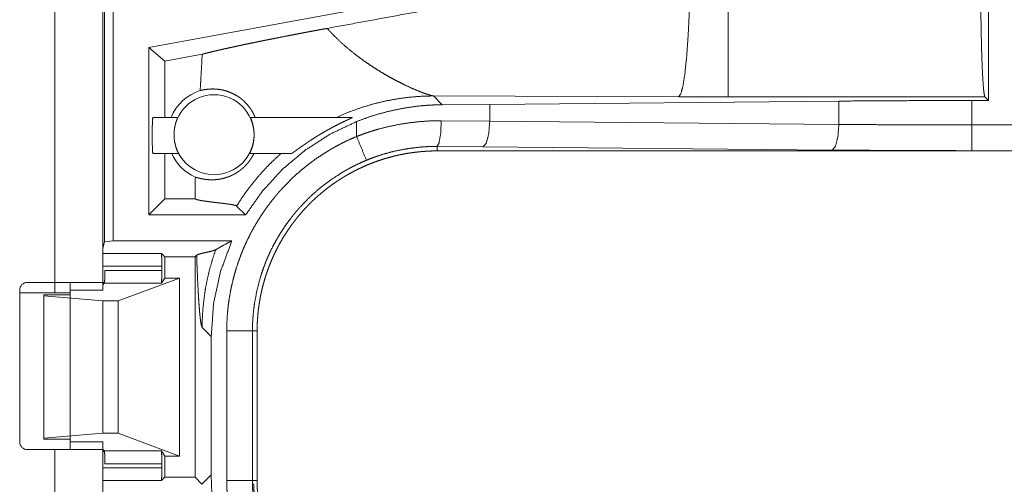
# Model space of a CAD drawing. Units: inches. Extents: x 101 to 165, y 25 to 165.
# Drawn here: x 156 to 158, y 45 to 46 of the extents above; entities that cross this region are included whole.
import ezdxf

# ---------------------------------------------------------------- set-up
doc = ezdxf.new("R2010")
doc.units = ezdxf.units.IN
doc.header["$MEASUREMENT"] = 0
doc.layers.add('customer_front', color=7, linetype='Continuous', true_color=0xffffff)

msp = doc.modelspace()

# ---------------------------------------------------------------- linework, layer by layer
at = {"layer": 'customer_front', "color": 2, "linetype": 'Continuous', "lineweight": 18}
for p, q in [((156.1991, 45.4055), (156.1991, 46.785)), ((156.2158, 46.7871), (156.2158, 45.4076)), ((156.1025, 45.3266), (156.1025, 46.1111)), ((156.196, 46.1111), (156.196, 45.3266)), ((157.9181, 46.0725), (157.9181, 45.6801)), ((156.6893, 45.8567), (156.2852, 45.7828)), ((156.3166, 45.7566), (156.2852, 45.7828)), ((156.2852, 45.4576), (156.2852, 45.7828)), ((156.3892, 45.7699), (156.3166, 45.7566)), ((156.3166, 45.7566), (156.3166, 45.6471)), ((156.856, 45.6718), (156.8389, 45.689)), ((156.8389, 45.689), (157.3158, 45.6875)), ((156.856, 45.6718), (156.9482, 45.6725)), ((156.9482, 45.6725), (157.6268, 45.6789)), ((156.9482, 45.6401), (156.9482, 45.6725)), ((157.3158, 45.6875), (157.4117, 45.6874)), ((157.4117, 45.6874), (157.9108, 45.6874)), ((157.6268, 45.6337), (157.6268, 45.6789)), ((157.8857, 45.6801), (157.9181, 45.6801)), ((157.8857, 45.6325), (157.8857, 45.6801)), ((157.9108, 45.6874), (157.9181, 45.6801)), ((156.2933, 45.6471), (156.3415, 45.6471)), ((156.4831, 45.6471), (156.6809, 45.6471)), ((156.6893, 45.6391), (156.6893, 45.6101)), ((156.854, 45.6408), (156.9482, 45.6401)), ((156.9482, 45.6401), (157.6268, 45.6337)), ((157.8857, 45.6325), (162.6212, 45.6325)), ((156.3428, 45.5771), (156.2933, 45.5771)), ((156.3166, 45.5771), (156.3166, 45.489)), ((156.5627, 45.5771), (156.4818, 45.5771)), ((156.9352, 45.5901), (156.8458, 45.5908)), ((156.8458, 45.5908), (156.8458, 45.5821)), ((162.6212, 45.5821), (156.8458, 45.5821)), ((157.6139, 45.5838), (156.9352, 45.5901)), ((162.6212, 45.5825), (157.8857, 45.5825)), ((156.3166, 45.489), (156.2852, 45.4576)), ((156.3753, 45.489), (156.3166, 45.489)), ((156.3753, 45.4932), (156.3753, 45.489)), ((156.3753, 45.489), (156.3754, 45.489)), ((156.4562, 45.475), (156.4736, 45.4576)), ((156.4736, 45.4576), (156.2852, 45.4576)), ((156.1991, 45.4055), (156.196, 45.3929)), ((156.2158, 45.4076), (156.1991, 45.4055)), ((156.447, 45.4076), (156.2158, 45.4076)), ((156.196, 45.3829), (156.3098, 45.3829)), ((156.3098, 45.3829), (156.3166, 45.3762)), ((156.3166, 45.3762), (156.3753, 45.3762)), ((156.3166, 45.3762), (156.3166, 45.3351)), ((156.3784, 45.3792), (156.3753, 45.3762)), ((156.3753, 45.3762), (156.3753, 44.948)), ((156.3107, 45.358), (156.196, 45.358)), ((156.2001, 45.3499), (156.3107, 45.3499)), ((156.3107, 45.358), (156.3107, 45.3499)), ((156.0494, 45.3266), (156.1025, 45.3266)), ((156.1025, 45.3266), (156.1025, 45.3066)), ((156.196, 45.3262), (156.1992, 45.3262)), ((156.226, 45.2907), (156.3451, 45.3351)), ((156.3166, 45.3351), (156.3099, 45.325)), ((156.3451, 45.3351), (156.3166, 45.3351)), ((156.3451, 45.3351), (156.3451, 44.9891)), ((156.0344, 45.0166), (156.0344, 45.3116)), ((156.1325, 45.3116), (156.196, 45.3116)), ((156.1325, 45.3116), (156.1325, 45.0166)), ((156.1989, 45.325), (156.196, 45.3221)), ((156.3099, 45.325), (156.1989, 45.325)), ((156.1025, 45.3066), (156.0344, 45.3066)), ((156.0811, 45.3021), (156.0811, 45.3005)), ((156.1325, 45.3021), (156.0811, 45.3021)), ((156.0811, 45.3005), (156.0811, 45.0237)), ((156.0811, 45.3005), (156.196, 45.2907)), ((156.196, 45.2907), (156.226, 45.2907)), ((156.196, 45.2907), (156.196, 45.0335)), ((156.226, 45.2907), (156.226, 45.0335)), ((156.3891, 45.2392), (156.4068, 45.2216)), ((156.4369, 44.9419), (156.4369, 45.2323)), ((156.4869, 45.2323), (156.4869, 44.9419)), ((156.4869, 45.2323), (156.496, 45.2323)), ((156.496, 44.9419), (156.496, 45.2323)), ((156.4068, 44.9526), (156.4068, 45.2216)), ((156.0811, 45.0237), (156.196, 45.0335)), ((156.0811, 45.0221), (156.0811, 45.0237)), ((156.1325, 45.0221), (156.0811, 45.0221)), ((156.196, 45.0335), (156.226, 45.0335)), ((156.226, 45.0335), (156.3451, 44.9891)), ((156.1025, 45.0016), (156.0494, 45.0016)), ((156.1025, 44.7271), (156.1025, 45.0016)), ((156.1325, 45.0166), (156.196, 45.0166)), ((156.1989, 44.9992), (156.196, 45.0021)), ((156.196, 45.0016), (156.196, 44.7271)), ((156.1992, 44.998), (156.196, 44.998)), ((156.1989, 44.9992), (156.3099, 44.9992)), ((156.3166, 44.9891), (156.3099, 44.9992)), ((156.3451, 44.9891), (156.3166, 44.9891)), ((156.3166, 44.9891), (156.3166, 44.948)), ((156.196, 44.9662), (156.3107, 44.9662)), ((156.3107, 44.9743), (156.2001, 44.9743)), ((156.3107, 44.9743), (156.3107, 44.9662)), ((156.3098, 44.9413), (156.3166, 44.948)), ((156.3166, 44.948), (156.3753, 44.948)), ((156.3888, 44.9345), (156.3753, 44.948)), ((156.4068, 44.9526), (156.3891, 44.935)), ((156.4082, 44.9166), (156.4068, 44.9526)), ((156.3098, 44.9413), (156.196, 44.9413)), ((156.4869, 44.9419), (156.496, 44.9419))]:
    msp.add_line(p, q, dxfattribs=at)
msp.add_circle((156.4123, 45.6135), 0.0777, dxfattribs=at)
for centre, radius, start, end in [((156.4123, 45.6135), 0.0901, 107.5442, 158.0641), ((156.4123, 45.6135), 0.0901, 203.799, 246.1143), ((156.0494, 45.3116), 0.015, 90, 180), ((156.0494, 45.0166), 0.015, 180, 270)]:
    msp.add_arc(centre, radius, start, end, dxfattribs=at)
for points, knots in [([(157.2691, 45.9376), (157.1374, 45.9131), (156.8779, 45.8652), (156.632, 45.8202)], [0, 0, 0.206693, 0.614056, 1, 1]), ([(157.3158, 45.6875), (157.3199, 45.6938), (157.3239, 45.709), (157.3276, 45.7325), (157.3309, 45.7637), (157.3336, 45.8012), (157.3357, 45.8437), (157.337, 45.8896), (157.3376, 45.9373)], [0, 0, 0.029749, 0.092076, 0.18677, 0.31083, 0.459903, 0.628621, 0.810871, 1, 1]), ([(157.4116, 45.6874), (157.4116, 45.7088), (157.4116, 45.7635), (157.4116, 45.801), (157.4116, 45.8895), (157.4116, 45.9372)], [0, 0, 0.085898, 0.304922, 0.455025, 0.809065, 1, 1]), ([(157.9108, 45.6874), (157.9093, 45.6925), (157.9079, 45.7047), (157.9066, 45.7237), (157.9054, 45.7488), (157.9043, 45.7795), (157.9035, 45.8147), (157.9029, 45.8535), (157.9025, 45.8947), (157.9024, 45.9372)], [0, 0, 0.021266, 0.070438, 0.146445, 0.247189, 0.369738, 0.510572, 0.665604, 0.83034, 1, 1]), ([(156.3892, 45.7699), (156.3929, 45.7709), (156.397, 45.772), (156.4014, 45.7731), (156.4062, 45.7743), (156.4075, 45.7746), (156.4087, 45.7749), (156.4113, 45.7755), (156.414, 45.7761), (156.4168, 45.7768), (156.4225, 45.7781), (156.4284, 45.7795), (156.4347, 45.7809), (156.4412, 45.7823), (156.448, 45.7838), (156.4569, 45.7858), (156.4588, 45.7862), (156.4606, 45.7865), (156.4625, 45.7869), (156.4662, 45.7877), (156.47, 45.7886), (156.4778, 45.7902), (156.4858, 45.7918), (156.4939, 45.7935), (156.5022, 45.7952), (156.5107, 45.7969), (156.5194, 45.7987), (156.5282, 45.8004), (156.5327, 45.8013), (156.535, 45.8018), (156.5373, 45.8022), (156.5557, 45.8058), (156.565, 45.8076), (156.5743, 45.8094), (156.5838, 45.8112), (156.5933, 45.813), (156.6028, 45.8148), (156.6125, 45.8166), (156.6222, 45.8184), (156.632, 45.8202)], [0, 0, 0.015551, 0.032533, 0.05095, 0.070799, 0.076036, 0.08128, 0.092079, 0.103142, 0.114521, 0.13808, 0.162802, 0.188688, 0.215636, 0.243749, 0.280439, 0.288011, 0.295634, 0.303313, 0.318827, 0.334551, 0.366525, 0.39929, 0.432795, 0.466983, 0.501965, 0.537631, 0.574036, 0.592555, 0.601868, 0.611234, 0.68677, 0.72495, 0.763441, 0.802136, 0.841143, 0.880405, 0.919978, 0.959808, 1, 1]), ([(156.6914, 45.7661), (156.6756, 45.7785), (156.6603, 45.7918), (156.6457, 45.8057), (156.632, 45.8202)], [0, 0, 0.250669, 0.501959, 0.752333, 1, 1]), ([(156.3892, 45.7699), (156.3883, 45.7523), (156.3873, 45.7346), (156.3863, 45.717), (156.3852, 45.6993)], [0, 0, 0.249947, 0.499925, 0.749957, 1, 1]), ([(156.6914, 45.7661), (156.7029, 45.7577), (156.7144, 45.7497), (156.7259, 45.7422), (156.7374, 45.735), (156.7487, 45.7284), (156.7598, 45.7222), (156.7706, 45.7165), (156.7811, 45.7112)], [0, 0, 0.134657, 0.267693, 0.398706, 0.527003, 0.652017, 0.773022, 0.889231, 1, 1]), ([(156.7811, 45.7112), (156.7957, 45.7044), (156.8089, 45.6987)], [0, 0, 0.528541, 1, 1]), ([(156.3852, 45.6993), (156.3899, 45.7005), (156.3954, 45.7014), (156.4015, 45.7021), (156.4082, 45.7025), (156.4154, 45.7023), (156.423, 45.7015), (156.425, 45.7012), (156.427, 45.7008), (156.429, 45.7004), (156.431, 45.6999), (156.4351, 45.6988), (156.4392, 45.6975), (156.4473, 45.6942), (156.4553, 45.69), (156.4593, 45.6876), (156.4631, 45.6849), (156.4641, 45.6842), (156.465, 45.6834), (156.4659, 45.6827), (156.4669, 45.6819), (156.4687, 45.6804), (156.4704, 45.6788), (156.4771, 45.6719), (156.483, 45.6643), (156.4856, 45.6602), (156.488, 45.656), (156.4902, 45.6516), (156.4922, 45.6471)], [0, 0, 0.037667, 0.08022, 0.127223, 0.178566, 0.23386, 0.293171, 0.30856, 0.324112, 0.339933, 0.355839, 0.388027, 0.420974, 0.488326, 0.55784, 0.593367, 0.629404, 0.638525, 0.647628, 0.656823, 0.665987, 0.684293, 0.702697, 0.776252, 0.850191, 0.887322, 0.924616, 0.962167, 1, 1]), ([(156.8089, 45.6987), (156.8169, 45.6956), (156.8239, 45.693)], [0, 0, 0.531716, 1, 1]), ([(156.8239, 45.693), (156.83, 45.6911), (156.835, 45.6897)], [0, 0, 0.552111, 1, 1]), ([(156.835, 45.6897), (156.8371, 45.6893), (156.8389, 45.689)], [0, 0, 0.542848, 1, 1]), ([(156.6499, 45.6471), (156.6735, 45.6572), (156.6973, 45.6659), (156.7212, 45.6732), (156.7452, 45.679), (156.769, 45.6834), (156.7926, 45.6865), (156.816, 45.6883), (156.8389, 45.689)], [0, 0, 0.131524, 0.261413, 0.389665, 0.516004, 0.640336, 0.76254, 0.882467, 1, 1]), ([(156.6894, 45.6391), (156.7095, 45.6467), (156.7299, 45.6532), (156.7505, 45.6588), (156.7712, 45.6633), (156.7922, 45.6669), (156.8133, 45.6696), (156.8187, 45.6701), (156.824, 45.6705), (156.8293, 45.6709), (156.8347, 45.6712), (156.8453, 45.6716), (156.856, 45.6718)], [0, 0, 0.126032, 0.251306, 0.376054, 0.500553, 0.62501, 0.749756, 0.781073, 0.812357, 0.843689, 0.874998, 0.937558, 1, 1]), ([(157.6269, 45.6789), (157.712, 45.6795), (157.7985, 45.6799), (157.8857, 45.6801)], [0, 0, 0.329079, 0.663283, 1, 1]), ([(156.2933, 45.6471), (156.2927, 45.6436), (156.2923, 45.6339), (156.2921, 45.6199), (156.2921, 45.6043), (156.2923, 45.5903), (156.2927, 45.5806), (156.2933, 45.5771)], [0, 0, 0.050035, 0.188676, 0.388883, 0.611071, 0.811324, 0.949965, 1, 1]), ([(156.3428, 45.5771), (156.3428, 45.5773), (156.3426, 45.5778), (156.3425, 45.5782), (156.3423, 45.5786), (156.3421, 45.5789), (156.342, 45.5792), (156.3419, 45.5795), (156.3417, 45.5798), (156.3411, 45.5813), (156.3404, 45.583), (156.3402, 45.5835), (156.34, 45.584), (156.3398, 45.5845), (156.3396, 45.5851), (156.3392, 45.5862), (156.3388, 45.5873), (156.3384, 45.5885), (156.338, 45.5898), (156.3378, 45.5905), (156.3376, 45.5912), (156.3375, 45.5919), (156.3373, 45.5926), (156.3366, 45.5955), (156.3359, 45.5985), (156.3356, 45.6001), (156.3354, 45.6017), (156.3353, 45.6026), (156.335, 45.6043), (156.335, 45.6051), (156.3347, 45.6085), (156.3345, 45.612), (156.3345, 45.6128), (156.3345, 45.6137), (156.3345, 45.6154), (156.3346, 45.6172), (156.3347, 45.6189), (156.3348, 45.6206), (156.335, 45.6222), (156.3352, 45.6239), (156.3353, 45.6247), (156.3354, 45.6255), (156.3359, 45.6286), (156.3365, 45.6315), (156.3369, 45.6329), (156.3372, 45.6343), (156.3376, 45.6356), (156.3379, 45.6368), (156.3386, 45.6391), (156.3393, 45.6411), (156.3395, 45.6416), (156.3397, 45.6421), (156.3398, 45.6425), (156.34, 45.6429), (156.3403, 45.6437), (156.3405, 45.6444), (156.3408, 45.645), (156.341, 45.6455), (156.3411, 45.646), (156.3413, 45.6464), (156.3415, 45.6469), (156.3415, 45.6471)], [0, 0, 0.002417, 0.01004, 0.015814, 0.022809, 0.026806, 0.031094, 0.03566, 0.040546, 0.062612, 0.088868, 0.096047, 0.103502, 0.111124, 0.118958, 0.13528, 0.152224, 0.170037, 0.18858, 0.198127, 0.207891, 0.217828, 0.227892, 0.269327, 0.312634, 0.335043, 0.357924, 0.369584, 0.393034, 0.404828, 0.452171, 0.500064, 0.512106, 0.524194, 0.548416, 0.572382, 0.596048, 0.619435, 0.642646, 0.665517, 0.676953, 0.68821, 0.731927, 0.77335, 0.793217, 0.812556, 0.831199, 0.849023, 0.882106, 0.911871, 0.918819, 0.925512, 0.931932, 0.938097, 0.949541, 0.959845, 0.969158, 0.977224, 0.984193, 0.989915, 0.997603, 1, 1]), ([(156.4736, 45.4576), (156.5067, 45.5044), (156.5455, 45.5466), (156.5894, 45.5835), (156.6376, 45.6145), (156.6894, 45.6391)], [0, 0, 0.199981, 0.39997, 0.599967, 0.799981, 1, 1]), ([(156.4831, 45.6471), (156.4832, 45.6469), (156.4833, 45.6464), (156.4835, 45.646), (156.4837, 45.6456), (156.4838, 45.6453), (156.4839, 45.645), (156.484, 45.6447), (156.4841, 45.6444), (156.4847, 45.6429), (156.4853, 45.6412), (156.4855, 45.6407), (156.4857, 45.6402), (156.4858, 45.6396), (156.4864, 45.638), (156.4867, 45.6368), (156.4871, 45.6356), (156.4874, 45.6343), (156.4876, 45.6336), (156.4878, 45.633), (156.4879, 45.6323), (156.4881, 45.6316), (156.4887, 45.6286), (156.4892, 45.6255), (156.4894, 45.6239), (156.4897, 45.6223), (156.4897, 45.6215), (156.4899, 45.6198), (156.4899, 45.6189), (156.4901, 45.6155), (156.4901, 45.612), (156.4901, 45.6112), (156.49, 45.6094), (156.49, 45.6086), (156.4898, 45.6068), (156.4897, 45.6051), (156.4895, 45.6035), (156.4893, 45.6018), (156.4891, 45.601), (156.489, 45.6002), (156.4889, 45.5994), (156.4887, 45.5986), (156.4881, 45.5955), (156.4874, 45.5926), (156.487, 45.5912), (156.4866, 45.5898), (156.4862, 45.5886), (156.4858, 45.5873), (156.485, 45.5851), (156.4842, 45.583), (156.4839, 45.5821), (156.4835, 45.5813), (156.4832, 45.5805), (156.4829, 45.5798), (156.4824, 45.5787), (156.482, 45.5778), (156.4818, 45.5773), (156.4818, 45.5771)], [0, 0, 0.002418, 0.00992, 0.015558, 0.022484, 0.026454, 0.030635, 0.035175, 0.039991, 0.061804, 0.087799, 0.094959, 0.102333, 0.109936, 0.133915, 0.150876, 0.168607, 0.187077, 0.196616, 0.206329, 0.216262, 0.226286, 0.267799, 0.311161, 0.333562, 0.356477, 0.368119, 0.391627, 0.403421, 0.450828, 0.498727, 0.510771, 0.535015, 0.54707, 0.571042, 0.594685, 0.61807, 0.641232, 0.65274, 0.664159, 0.675489, 0.686793, 0.730455, 0.771892, 0.791806, 0.81116, 0.829833, 0.84769, 0.880912, 0.910875, 0.924628, 0.937258, 0.94886, 0.959366, 0.976979, 0.989831, 0.997538, 1, 1]), ([(156.5627, 45.5771), (156.5629, 45.5771), (156.563, 45.5772), (156.5633, 45.5773), (156.5636, 45.5775), (156.5644, 45.578), (156.5653, 45.5786), (156.5659, 45.5789), (156.5664, 45.5793), (156.5667, 45.5796), (156.567, 45.5798), (156.5674, 45.58), (156.5691, 45.5812), (156.5706, 45.5823), (156.5722, 45.5834), (156.5738, 45.5846), (156.5747, 45.5852), (156.5756, 45.5859), (156.5774, 45.5872), (156.5812, 45.5898), (156.5851, 45.5926), (156.5871, 45.594), (156.5882, 45.5947), (156.5892, 45.5954), (156.5913, 45.5968), (156.5933, 45.5983), (156.5975, 45.6011), (156.6018, 45.6039), (156.6061, 45.6067), (156.6105, 45.6094), (156.6127, 45.6108), (156.615, 45.6122), (156.6172, 45.6135), (156.6194, 45.6149), (156.6239, 45.6175), (156.6284, 45.6201), (156.6307, 45.6214), (156.6329, 45.6227), (156.6352, 45.6239), (156.6374, 45.6252), (156.6419, 45.6276), (156.6464, 45.63), (156.6508, 45.6322), (156.6552, 45.6345), (156.6573, 45.6355), (156.6595, 45.6366), (156.6617, 45.6376), (156.6627, 45.6382), (156.6638, 45.6387), (156.6659, 45.6397), (156.6699, 45.6416), (156.6719, 45.6425), (156.6737, 45.6434), (156.6746, 45.6438), (156.6755, 45.6442), (156.6771, 45.645), (156.6785, 45.6457), (156.6792, 45.646), (156.6797, 45.6463), (156.6802, 45.6465), (156.6806, 45.6467), (156.6807, 45.6468), (156.6808, 45.6469), (156.6809, 45.6469), (156.681, 45.647), (156.681, 45.6471), (156.6809, 45.6471)], [0, 0, 0.000963, 0.002385, 0.004476, 0.006972, 0.01349, 0.021639, 0.026408, 0.03148, 0.034218, 0.036983, 0.039853, 0.055031, 0.068271, 0.082427, 0.09732, 0.105093, 0.112998, 0.129162, 0.162769, 0.197761, 0.215713, 0.22469, 0.233744, 0.251916, 0.270102, 0.306826, 0.343904, 0.381222, 0.418862, 0.437777, 0.456747, 0.475761, 0.494714, 0.532581, 0.570244, 0.589052, 0.607896, 0.6266, 0.645247, 0.682193, 0.718728, 0.754782, 0.790443, 0.808062, 0.825543, 0.842888, 0.851487, 0.859991, 0.876852, 0.909266, 0.924809, 0.939728, 0.946924, 0.953834, 0.966893, 0.978428, 0.983499, 0.988051, 0.991897, 0.994956, 0.996268, 0.99729, 0.998117, 0.998668, 0.999221, 1, 1]), ([(156.6894, 45.6101), (156.6993, 45.6139), (156.7094, 45.6174), (156.7144, 45.6191), (156.7195, 45.6207), (156.7246, 45.6223), (156.7297, 45.6238), (156.7501, 45.6291), (156.7707, 45.6334), (156.7914, 45.6367), (156.8122, 45.639), (156.8331, 45.6404), (156.854, 45.6408)], [0, 0, 0.063214, 0.126374, 0.157958, 0.189509, 0.221092, 0.25265, 0.378227, 0.503045, 0.627324, 0.75143, 0.875566, 1, 1]), ([(156.854, 45.6408), (156.8528, 45.6163), (156.8498, 45.598), (156.8458, 45.5908)], [0, 0, 0.478245, 0.838185, 1, 1]), ([(156.9352, 45.5901), (156.9416, 45.5974), (156.9463, 45.6156), (156.9482, 45.6401)], [0, 0, 0.181686, 0.536498, 1, 1]), ([(157.6139, 45.5838), (157.6203, 45.591), (157.625, 45.6092), (157.6269, 45.6337)], [0, 0, 0.181532, 0.536419, 1, 1]), ([(157.6269, 45.6337), (157.712, 45.633), (157.7985, 45.6326), (157.8857, 45.6325)], [0, 0, 0.32908, 0.663284, 1, 1]), ([(157.8857, 45.5825), (157.8857, 45.608), (157.8857, 45.6325)], [0, 0, 0.509804, 1, 1]), ([(156.4369, 45.2323), (156.4372, 45.2475), (156.438, 45.2625), (156.4394, 45.2774), (156.4413, 45.2923), (156.4438, 45.307), (156.4467, 45.3216), (156.4503, 45.3361), (156.4543, 45.3505), (156.4589, 45.3648), (156.4641, 45.379), (156.4655, 45.3826), (156.4669, 45.3861), (156.4683, 45.3896), (156.4698, 45.3931), (156.4729, 45.4), (156.476, 45.4069), (156.4827, 45.4204), (156.4898, 45.4336), (156.4974, 45.4465), (156.5055, 45.4591), (156.5141, 45.4715), (156.5231, 45.4835), (156.5278, 45.4894), (156.5326, 45.4952), (156.535, 45.4981), (156.5375, 45.501), (156.54, 45.5039), (156.5426, 45.5067), (156.5529, 45.5177), (156.5636, 45.5283), (156.5747, 45.5385), (156.5861, 45.5482), (156.5978, 45.5575), (156.6099, 45.5664), (156.6224, 45.5748), (156.6352, 45.5828), (156.6384, 45.5848), (156.6417, 45.5867), (156.645, 45.5885), (156.6483, 45.5904), (156.655, 45.594), (156.6617, 45.5975), (156.6754, 45.6041), (156.6894, 45.6101)], [0, 0, 0.031445, 0.062708, 0.09384, 0.124872, 0.155857, 0.186833, 0.217838, 0.248916, 0.280115, 0.311471, 0.319342, 0.32722, 0.335103, 0.34297, 0.358684, 0.374345, 0.405596, 0.436754, 0.46786, 0.498976, 0.530117, 0.56135, 0.577009, 0.592718, 0.60058, 0.608447, 0.616336, 0.624226, 0.655622, 0.686873, 0.718037, 0.749157, 0.780278, 0.811421, 0.842624, 0.873962, 0.881824, 0.889676, 0.89757, 0.905462, 0.921216, 0.936966, 0.96848, 1, 1]), ([(156.6894, 45.6101), (156.6987, 45.5875), (156.7085, 45.564)], [0, 0, 0.490188, 1, 1]), ([(156.4897, 45.5771), (156.4887, 45.575), (156.4875, 45.5729), (156.4864, 45.5708), (156.4851, 45.5687), (156.4844, 45.5676), (156.4837, 45.5665), (156.483, 45.5655), (156.4823, 45.5644), (156.4808, 45.5624), (156.4793, 45.5604), (156.4785, 45.5594), (156.4777, 45.5585), (156.4769, 45.5575), (156.4761, 45.5566), (156.4745, 45.5548), (156.4729, 45.5532), (156.4721, 45.5523), (156.4713, 45.5516), (156.4705, 45.5508), (156.4697, 45.55), (156.4682, 45.5486), (156.4666, 45.5473), (156.4651, 45.5461), (156.4636, 45.5449), (156.4629, 45.5443), (156.4622, 45.5438), (156.4614, 45.5432), (156.4607, 45.5427), (156.4579, 45.5408), (156.4552, 45.5391), (156.4526, 45.5376), (156.4501, 45.5362), (156.4476, 45.535), (156.4452, 45.5338), (156.4428, 45.5328), (156.4405, 45.5319), (156.4382, 45.5311), (156.436, 45.5303), (156.4318, 45.5291), (156.4277, 45.5281), (156.4237, 45.5273), (156.4199, 45.5267), (156.4163, 45.5263), (156.4127, 45.5261), (156.4093, 45.526), (156.406, 45.526), (156.4029, 45.5261), (156.3998, 45.5263), (156.3984, 45.5264), (156.397, 45.5266), (156.3956, 45.5268), (156.3942, 45.527), (156.3916, 45.5274), (156.3891, 45.5278), (156.3847, 45.5288), (156.381, 45.5297), (156.378, 45.5305), (156.3759, 45.5311)], [0, 0, 0.01747, 0.035248, 0.05328, 0.071716, 0.081107, 0.090457, 0.099853, 0.109224, 0.127935, 0.146585, 0.155895, 0.165191, 0.174456, 0.183529, 0.201387, 0.218682, 0.227198, 0.235543, 0.243839, 0.251931, 0.267613, 0.282642, 0.297222, 0.311392, 0.31825, 0.325113, 0.331763, 0.33842, 0.363679, 0.387506, 0.409966, 0.431457, 0.452047, 0.471823, 0.490927, 0.509485, 0.527348, 0.544728, 0.577882, 0.609309, 0.63924, 0.667775, 0.695274, 0.721705, 0.747018, 0.771445, 0.795015, 0.81756, 0.828464, 0.83919, 0.849643, 0.859915, 0.879547, 0.898174, 0.931913, 0.960612, 0.983602, 1, 1]), ([(156.5425, 45.5771), (156.53, 45.5658), (156.518, 45.554), (156.5065, 45.5418), (156.4954, 45.5291), (156.4848, 45.5161), (156.4747, 45.5027), (156.4652, 45.489), (156.4562, 45.475)], [0, 0, 0.125339, 0.250774, 0.376236, 0.501558, 0.62667, 0.751492, 0.875962, 1, 1]), ([(156.496, 45.2323), (156.4961, 45.241), (156.4964, 45.2496), (156.497, 45.2581), (156.4977, 45.2667), (156.4986, 45.2752), (156.4998, 45.2836), (156.5011, 45.2921), (156.5027, 45.3005), (156.5045, 45.3088), (156.5064, 45.3171), (156.5086, 45.3254), (156.511, 45.3337), (156.5123, 45.3378), (156.5136, 45.3419), (156.515, 45.346), (156.5164, 45.3501), (156.5194, 45.3582), (156.5226, 45.3662), (156.526, 45.3741), (156.5296, 45.3819), (156.5333, 45.3895), (156.5372, 45.3971), (156.5413, 45.4046), (156.5456, 45.412), (156.5501, 45.4193), (156.5548, 45.4264), (156.5596, 45.4335), (156.5647, 45.4405), (156.5672, 45.4439), (156.5699, 45.4474), (156.5726, 45.4508), (156.5753, 45.4541), (156.5808, 45.4607), (156.5865, 45.4672), (156.5924, 45.4735), (156.5983, 45.4796), (156.6045, 45.4856), (156.6107, 45.4914), (156.6171, 45.497), (156.6236, 45.5025), (156.6303, 45.5079), (156.6371, 45.5131), (156.6441, 45.5181), (156.6511, 45.523), (156.6548, 45.5254), (156.6584, 45.5277), (156.6602, 45.5289), (156.6621, 45.53), (156.6639, 45.5311), (156.6657, 45.5322), (156.6732, 45.5366), (156.6807, 45.5407), (156.6883, 45.5447), (156.696, 45.5484), (156.7038, 45.552), (156.7116, 45.5554), (156.7196, 45.5585), (156.7276, 45.5615), (156.7357, 45.5643), (156.7438, 45.5669), (156.7521, 45.5693), (156.7604, 45.5715), (156.7646, 45.5726), (156.7688, 45.5735), (156.773, 45.5745), (156.7773, 45.5753), (156.7857, 45.5769), (156.7942, 45.5783), (156.8028, 45.5794), (156.8113, 45.5804), (156.8199, 45.5811), (156.8285, 45.5817), (156.8371, 45.582), (156.8458, 45.5821)], [0, 0, 0.015731, 0.031405, 0.047034, 0.062627, 0.078189, 0.093739, 0.10928, 0.124822, 0.140379, 0.155945, 0.171551, 0.187188, 0.195029, 0.202874, 0.210738, 0.218617, 0.234335, 0.249996, 0.265617, 0.281205, 0.296759, 0.312302, 0.327845, 0.343387, 0.358946, 0.374523, 0.390131, 0.405788, 0.413622, 0.421476, 0.429351, 0.437224, 0.452937, 0.468585, 0.484192, 0.499773, 0.515333, 0.530872, 0.546413, 0.561962, 0.577517, 0.593103, 0.608724, 0.624375, 0.632236, 0.640098, 0.644043, 0.647979, 0.651902, 0.655833, 0.671527, 0.687166, 0.702784, 0.718347, 0.733909, 0.749437, 0.764984, 0.780538, 0.796105, 0.811696, 0.827321, 0.842986, 0.850843, 0.858724, 0.866607, 0.874471, 0.890166, 0.905864, 0.92153, 0.937196, 0.952871, 0.968565, 0.984263, 1, 1]), ([(156.8458, 45.5908), (156.8455, 45.5908), (156.8454, 45.5908), (156.845, 45.5908), (156.8447, 45.5908), (156.8441, 45.5908), (156.8425, 45.5908), (156.8414, 45.5908), (156.8392, 45.5908), (156.837, 45.5907), (156.8327, 45.5906), (156.8283, 45.5905), (156.8196, 45.59), (156.8109, 45.5893), (156.7935, 45.5872), (156.7763, 45.5843), (156.7591, 45.5806), (156.742, 45.5759), (156.7378, 45.5746), (156.7335, 45.5732), (156.7293, 45.5718), (156.7251, 45.5704), (156.7167, 45.5673), (156.7085, 45.564)], [0, 0, 0.001941, 0.002866, 0.005824, 0.007766, 0.011648, 0.023296, 0.031062, 0.046593, 0.062125, 0.093195, 0.124185, 0.186217, 0.248168, 0.37206, 0.496271, 0.621026, 0.746746, 0.77837, 0.810017, 0.841699, 0.873325, 0.936605, 1, 1]), ([(157.8857, 45.5825), (157.7942, 45.5827), (157.7033, 45.5831), (157.6139, 45.5838)], [0, 0, 0.336731, 0.670926, 1, 1]), ([(156.7085, 45.564), (156.6963, 45.5586), (156.6843, 45.5529), (156.6784, 45.5498), (156.6725, 45.5467), (156.6696, 45.545), (156.6667, 45.5434), (156.6638, 45.5417), (156.661, 45.54), (156.6388, 45.5256), (156.6179, 45.5097), (156.5982, 45.4923), (156.5798, 45.4733), (156.5775, 45.4708), (156.5753, 45.4683), (156.5732, 45.4658), (156.571, 45.4633), (156.5668, 45.4582), (156.5627, 45.453), (156.5548, 45.4424), (156.5473, 45.4316), (156.5402, 45.4206), (156.5335, 45.4093), (156.5272, 45.3977), (156.5213, 45.3859), (156.5186, 45.3799), (156.5159, 45.3738), (156.5146, 45.3707), (156.5133, 45.3677), (156.5121, 45.3646), (156.5109, 45.3615), (156.5063, 45.349), (156.5023, 45.3365), (156.4956, 45.311), (156.4908, 45.2852), (156.4891, 45.2721), (156.4879, 45.2589), (156.4876, 45.2556), (156.4874, 45.2523), (156.4873, 45.249), (156.4871, 45.2456), (156.4869, 45.239), (156.4869, 45.2323)], [0, 0, 0.031475, 0.062941, 0.078669, 0.094413, 0.102304, 0.110172, 0.118013, 0.125859, 0.18833, 0.250498, 0.312701, 0.375256, 0.383133, 0.391003, 0.398868, 0.406727, 0.422405, 0.438047, 0.46924, 0.500349, 0.531427, 0.562494, 0.593619, 0.624817, 0.640461, 0.656151, 0.664015, 0.671879, 0.679749, 0.687617, 0.718969, 0.750174, 0.812374, 0.874542, 0.905723, 0.937027, 0.944883, 0.952741, 0.960618, 0.968493, 0.984249, 1, 1]), ([(156.3759, 45.5311), (156.3755, 45.5121), (156.3753, 45.4932)], [0, 0, 0.499872, 1, 1]), ([(156.3754, 45.489), (156.377, 45.4881), (156.3798, 45.4872), (156.3838, 45.4863), (156.3887, 45.4854), (156.3943, 45.4846), (156.4007, 45.4837), (156.4074, 45.4828), (156.4145, 45.482), (156.4216, 45.4811), (156.4287, 45.4803), (156.4354, 45.4794), (156.4416, 45.4786), (156.447, 45.4777), (156.4514, 45.4768), (156.4531, 45.4764), (156.4545, 45.4759), (156.4556, 45.4755), (156.4562, 45.475)], [0, 0, 0.022141, 0.058278, 0.107248, 0.167679, 0.237316, 0.314778, 0.397569, 0.483968, 0.571619, 0.65786, 0.740337, 0.816075, 0.882592, 0.936972, 0.958849, 0.976616, 0.990387, 1, 1]), ([(156.4068, 45.2216), (156.4113, 45.2853), (156.4248, 45.3477), (156.447, 45.4076)], [0, 0, 0.333382, 0.666703, 1, 1]), ([(156.447, 45.4076), (156.4309, 45.3989), (156.4154, 45.3901)], [0, 0, 0.506118, 1, 1]), ([(156.4154, 45.3901), (156.414, 45.3895), (156.4122, 45.3888), (156.4101, 45.3881), (156.4076, 45.3874), (156.402, 45.386), (156.396, 45.3847), (156.3901, 45.3833), (156.3849, 45.382), (156.3808, 45.3806), (156.3784, 45.3792)], [0, 0, 0.040086, 0.0897, 0.148203, 0.214116, 0.362158, 0.520995, 0.677538, 0.817434, 0.928688, 1, 1]), ([(156.4154, 45.3901), (156.4091, 45.3711), (156.4036, 45.3519), (156.3991, 45.3328), (156.3954, 45.3137), (156.3927, 45.2948), (156.3907, 45.276), (156.3895, 45.2575), (156.3891, 45.2392)], [0, 0, 0.130664, 0.259933, 0.387606, 0.513677, 0.638007, 0.760559, 0.88124, 1, 1]), ([(156.3098, 45.3829), (156.3103, 45.3793), (156.3106, 45.3702), (156.3107, 45.358)], [0, 0, 0.146057, 0.510398, 1, 1]), ([(156.3784, 45.3792), (156.3789, 45.3647), (156.3795, 45.3508), (156.38, 45.3374), (156.3806, 45.3246), (156.3812, 45.3126), (156.3819, 45.3013), (156.3825, 45.2908), (156.3832, 45.2811), (156.3839, 45.2723), (156.3846, 45.2644), (156.3854, 45.2575), (156.3861, 45.2516), (156.3869, 45.2468), (156.3876, 45.2432), (156.3884, 45.2406), (156.3891, 45.2392)], [0, 0, 0.103112, 0.20242, 0.297571, 0.3882, 0.473958, 0.55451, 0.62945, 0.698475, 0.761202, 0.817352, 0.86658, 0.908591, 0.943113, 0.969892, 0.988834, 1, 1]), ([(156.1989, 45.325), (156.1995, 45.3287), (156.2, 45.3378), (156.2001, 45.3499)], [0, 0, 0.152411, 0.51574, 1, 1]), ([(156.3107, 45.3499), (156.3106, 45.3378), (156.3103, 45.3287), (156.3099, 45.325)], [0, 0, 0.48493, 0.848515, 1, 1]), ([(156.1025, 45.3266), (156.1314, 45.3266), (156.1781, 45.3266), (156.196, 45.3266)], [0, 0, 0.30901, 0.80894, 1, 1]), ([(156.1325, 45.3066), (156.1285, 45.3066), (156.1025, 45.3066)], [0, 0, 0.134115, 1, 1]), ([(156.4869, 45.2323), (156.4796, 45.2323), (156.4369, 45.2323)], [0, 0, 0.145388, 1, 1]), ([(156.196, 45.0016), (156.1914, 45.0016), (156.1575, 45.0016), (156.1025, 45.0016)], [0, 0, 0.049018, 0.412199, 1, 1]), ([(156.2001, 44.9743), (156.2, 44.9864), (156.1995, 44.9955), (156.1989, 44.9992)], [0, 0, 0.484328, 0.84748, 1, 1]), ([(156.3099, 44.9992), (156.3103, 44.9955), (156.3106, 44.9864), (156.3107, 44.9743)], [0, 0, 0.151595, 0.515003, 1, 1]), ([(156.3107, 44.9662), (156.3106, 44.954), (156.3103, 44.9449), (156.3098, 44.9413)], [0, 0, 0.489669, 0.853833, 1, 1]), ([(156.3888, 44.9345), (156.389, 44.9348), (156.3891, 44.935)], [0, 0, 0.545729, 1, 1]), ([(156.3891, 44.9342), (156.389, 44.9344), (156.3888, 44.9345)], [0, 0, 0.490004, 1, 1]), ([(156.4869, 44.9419), (156.4796, 44.9419), (156.4369, 44.9419)], [0, 0, 0.145388, 1, 1]), ([(156.6894, 44.5641), (156.6755, 44.5701), (156.6619, 44.5767), (156.6486, 44.5836), (156.6357, 44.5911), (156.623, 44.599), (156.6106, 44.6073), (156.5986, 44.6162), (156.5868, 44.6254), (156.5753, 44.6352), (156.5642, 44.6454), (156.5615, 44.648), (156.5587, 44.6506), (156.5561, 44.6533), (156.5534, 44.656), (156.5482, 44.6615), (156.543, 44.667), (156.5331, 44.6783), (156.5236, 44.69), (156.5146, 44.702), (156.5061, 44.7143), (156.4979, 44.7269), (156.4903, 44.7398), (156.4866, 44.7464), (156.4831, 44.7531), (156.4813, 44.7565), (156.4796, 44.7599), (156.4779, 44.7633), (156.4763, 44.7667), (156.4701, 44.7805), (156.4644, 44.7944), (156.4592, 44.8085), (156.4546, 44.8228), (156.4505, 44.8372), (156.4469, 44.8518), (156.4439, 44.8665), (156.4414, 44.8814), (156.4409, 44.8851), (156.4403, 44.8889), (156.4399, 44.8927), (156.4394, 44.8964), (156.4386, 44.904), (156.438, 44.9116), (156.4372, 44.9267), (156.4369, 44.9419)], [0, 0, 0.031454, 0.062702, 0.093853, 0.124869, 0.15586, 0.186844, 0.217842, 0.248921, 0.280118, 0.311477, 0.319342, 0.327231, 0.3351, 0.342978, 0.358677, 0.37435, 0.405594, 0.436757, 0.467865, 0.49897, 0.530125, 0.561358, 0.577026, 0.592713, 0.600588, 0.608451, 0.616343, 0.624219, 0.655615, 0.686877, 0.718049, 0.749166, 0.780272, 0.811409, 0.84263, 0.873961, 0.88182, 0.889688, 0.897576, 0.905458, 0.921224, 0.936973, 0.968474, 1, 1]), ([(156.4869, 44.9419), (156.4869, 44.9402), (156.4869, 44.9369), (156.487, 44.9319), (156.4871, 44.9286), (156.4874, 44.9219), (156.4879, 44.9153), (156.4884, 44.9087), (156.4891, 44.902), (156.4895, 44.8987), (156.4899, 44.8954), (156.4903, 44.8921), (156.4908, 44.8889), (156.4957, 44.8629), (156.5024, 44.8375), (156.5109, 44.8126), (156.5214, 44.7883), (156.5228, 44.7853), (156.5243, 44.7823), (156.5258, 44.7793), (156.5273, 44.7764), (156.5304, 44.7705), (156.5336, 44.7647), (156.5403, 44.7534), (156.5474, 44.7423), (156.5549, 44.7315), (156.5628, 44.721), (156.5711, 44.7108), (156.5798, 44.7009), (156.5843, 44.696), (156.5889, 44.6912), (156.5912, 44.6888), (156.5935, 44.6865), (156.5959, 44.6842), (156.5983, 44.6819), (156.6081, 44.6729), (156.6181, 44.6643), (156.6391, 44.6484), (156.6611, 44.6341), (156.6725, 44.6275), (156.6843, 44.6213), (156.6872, 44.6199), (156.6902, 44.6184), (156.6932, 44.617), (156.6962, 44.6156), (156.7023, 44.6129), (156.7085, 44.6103)], [0, 0, 0.003941, 0.011817, 0.023621, 0.031492, 0.04722, 0.062951, 0.078685, 0.094424, 0.102307, 0.110175, 0.118035, 0.125881, 0.188346, 0.250509, 0.312696, 0.375266, 0.383144, 0.391007, 0.398884, 0.406741, 0.422409, 0.438061, 0.46926, 0.500368, 0.531438, 0.562526, 0.593635, 0.624827, 0.640483, 0.656164, 0.664019, 0.67189, 0.679767, 0.687628, 0.71899, 0.750181, 0.812384, 0.874547, 0.905731, 0.937053, 0.944898, 0.952744, 0.960619, 0.968493, 0.984272, 1, 1]), ([(156.8389, 44.5852), (156.7929, 44.5883), (156.7457, 44.5979), (156.6985, 44.6148), (156.6531, 44.6388), (156.611, 44.6699), (156.5738, 44.7071), (156.5427, 44.7492), (156.5186, 44.7946), (156.5019, 44.8418), (156.4922, 44.889), (156.4891, 44.935)], [0, 0, 0.083948, 0.171842, 0.263031, 0.356774, 0.452078, 0.547918, 0.643236, 0.73696, 0.828157, 0.916039, 1, 1]), ([(156.8458, 44.5921), (156.8372, 44.5922), (156.8285, 44.5925), (156.82, 44.5931), (156.8114, 44.5938), (156.8029, 44.5947), (156.7945, 44.5959), (156.786, 44.5972), (156.7776, 44.5988), (156.7693, 44.6006), (156.761, 44.6025), (156.7527, 44.6047), (156.7444, 44.6071), (156.7403, 44.6084), (156.7362, 44.6097), (156.7341, 44.6104), (156.7321, 44.6111), (156.7301, 44.6118), (156.728, 44.6125), (156.7199, 44.6155), (156.7119, 44.6187), (156.704, 44.6221), (156.6963, 44.6257), (156.6886, 44.6294), (156.681, 44.6333), (156.6735, 44.6374), (156.6661, 44.6417), (156.6588, 44.6462), (156.6517, 44.6509), (156.6446, 44.6557), (156.6376, 44.6608), (156.6342, 44.6633), (156.6307, 44.666), (156.6273, 44.6687), (156.624, 44.6714), (156.6174, 44.6769), (156.6109, 44.6826), (156.6047, 44.6885), (156.5985, 44.6944), (156.5925, 44.7006), (156.5867, 44.7068), (156.5811, 44.7132), (156.5756, 44.7197), (156.5702, 44.7264), (156.565, 44.7332), (156.56, 44.7402), (156.5551, 44.7473), (156.5527, 44.7509), (156.5504, 44.7545), (156.5492, 44.7563), (156.547, 44.76), (156.5459, 44.7618), (156.5415, 44.7693), (156.5374, 44.7768), (156.5334, 44.7844), (156.5297, 44.7921), (156.5261, 44.7999), (156.5227, 44.8077), (156.5196, 44.8157), (156.5166, 44.8237), (156.5138, 44.8317), (156.5112, 44.8399), (156.5088, 44.8482), (156.5066, 44.8565), (156.5056, 44.8607), (156.5046, 44.8649), (156.5036, 44.8691), (156.5028, 44.8734), (156.5012, 44.8818), (156.4998, 44.8903), (156.4986, 44.8989), (156.4977, 44.9074), (156.497, 44.916), (156.4964, 44.9246), (156.4961, 44.9332), (156.496, 44.9419)], [0, 0, 0.015713, 0.031388, 0.047034, 0.062613, 0.078183, 0.093728, 0.10928, 0.124803, 0.140377, 0.155939, 0.171546, 0.187187, 0.195024, 0.20287, 0.206792, 0.210722, 0.214661, 0.218607, 0.234328, 0.249996, 0.265599, 0.281184, 0.296762, 0.312297, 0.327845, 0.343389, 0.358943, 0.374515, 0.390113, 0.405772, 0.413619, 0.421462, 0.429342, 0.43721, 0.452929, 0.46858, 0.484178, 0.499759, 0.515323, 0.530855, 0.5464, 0.561952, 0.5775, 0.593089, 0.608713, 0.624367, 0.632224, 0.640084, 0.644026, 0.651893, 0.655827, 0.671524, 0.687158, 0.702765, 0.718334, 0.73389, 0.749427, 0.764969, 0.780523, 0.796083, 0.811677, 0.827305, 0.84298, 0.850837, 0.858713, 0.866584, 0.874454, 0.890167, 0.905852, 0.921526, 0.937191, 0.95286, 0.968547, 0.984258, 1, 1])]:
    msp.add_open_spline(points, degree=1, knots=knots, dxfattribs=at)
for points in [[(156.3753, 45.4932), (156.3754, 45.489)], [(156.1325, 45.3266), (156.1325, 45.3116)], [(156.196, 45.3266), (156.196, 45.3116)], [(156.1325, 45.0166), (156.1325, 45.0016)], [(156.196, 45.0166), (156.196, 45.0016)], [(156.3891, 44.9342), (156.3891, 44.935)]]:
    msp.add_open_spline(points, degree=1, dxfattribs=at)

doc.saveas('drawing.dxf')
